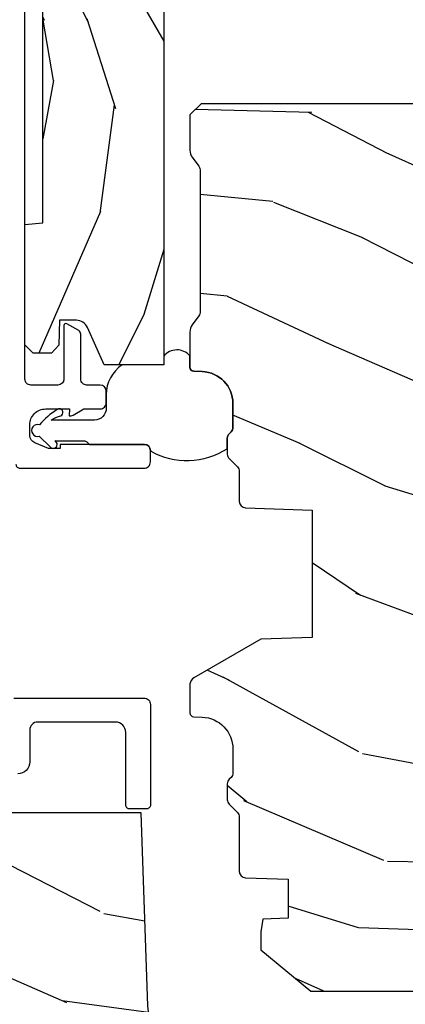
# Model space of a CAD drawing. Units: inches. Extents: x 1 to 231, y 1 to 103.
# Drawn here: x 166 to 166, y 37 to 40 of the extents above; entities that cross this region are included whole.
import ezdxf

# ---------------------------------------------------------------- set-up
doc = ezdxf.new("R2010")
doc.units = ezdxf.units.IN
doc.header["$MEASUREMENT"] = 0
for name, color, linetype in [('ZP-SECT-VINL', 130, 'Continuous'), ('ZP-SECT-WDHA', 11, 'Continuous'), ('ZP-SECT-WOOD', 104, 'Continuous'), ('ZP-SECT-WSTP', 40, 'Continuous')]:
    doc.layers.add(name, color=color, linetype=linetype)

# ---------------------------------------------------------------- blocks, each defined once
blk = doc.blocks.new('CS AS RES W M6 MH PT (13-16 IG) V UJ SC')
at = {"layer": 'ZP-SECT-WDHA'}
h = blk.add_hatch(dxfattribs=at)
h.set_pattern_fill('WOOD3', color=256, scale=2, angle=72.99999999999997, pattern_type=2)
h.set_pattern_definition([(68.23640000000003, (0.2078165335567803, -1.031101197142248), (-8.344771374467818, -20.45396798290167), [0.240832, -23.842358]), (84.30989999999997, (0.2971118378094957, -0.8074354898055844), (0.4263690944681534, 8.235181511295936), [0.305942, -9.892097999999997]), (117.9999999999999, (0.327445063868538, -0.503001760733298), (-1.912610103781079, 0.5847435903937096), [0.2262739999999999, -2.602151999999999]), (119.8475999999999, (0.221215775670089, -0.3032135270235869), (-20.50272857977591, 35.5476882888315), [0.4386339999999999, -43.42478999999999]), (85.99459999999998, (0.0029097651787424, 0.0772368452766159), (-1.437476743240222, -18.38297247813528), [0.266834, -26.416494]), (72.99999999999997, (0.0215481230488877, 0.3434183841103504), (-1.327866102480596, 2.497352921371545), [0.4999999999999996, -1.499999999999998]), (63.53769999999997, (0.1677339754102434, 0.8215707620918806), (-4.836323452587555, -8.978306718050991), [0.24331, -11.922214]), (67.28939999999997, (-0.308588034663245, -0.8732204765919676), (-7.175302374271593, -16.6287403265194), [0.200998, -19.898754]), (72.99999999999997, (-0.2309875985994552, -0.6878069594938268), (-1.327866102480596, 2.497352921371545), [0.2999999999999996, -1.699999999999998]), (101.3007999999997, (-0.1432760871826133, -0.4009155327049144), (-5.043499394239705, 24.54716094300748), [0.2952959999999995, -29.23434999999997]), (125.1249999999998, (-0.2011421097895436, -0.1113442574933288), (7.224071108844605, -10.57415813511433), [0.4560699999999999, -22.34743799999999]), (112.2893999999998, (-0.4635477446138623, 0.2616748878764952), (-6.054586024953069, 14.3993751268171), [0.2842539999999998, -28.14108799999999]), (79.34019999999995, (-0.5713608256482133, 0.5246888410384543), (2.765334394382437, 15.88561928555967), [0.3622159999999996, -17.74855399999997]), (61.11129999999998, (-0.5043592021865493, 0.8806534213740633), (-13.9242548396384, -25.02229161617254), [0.38833, -38.444646]), (66.29019999999998, (-0.9014969833603458, -0.6919500196638638), (7.175289077572966, 16.62874768410002), [0.342344, -33.89214000000001]), (76.36649999999997, (-0.7638384135160834, -0.3785012708253532), (7.443263674111093, 31.18650071420277), [0.3405879999999999, -33.71818599999999]), (106.6900999999998, (-0.6835581290296205, -0.0475102197034687), (0.7431255040166707, -4.409962367830814), [0.3605559999999996, -6.850547999999994]), (120.4895999999997, (-0.7871075688053965, 0.297855548029986), (-15.19129255384612, 25.55825994297177), [0.325576, -32.232064]), (87.9314, (-0.9522989351975184, 0.5784118034753192), (0.6943551067665608, 22.79293410148564), [0.310484, -30.737866]), (72.99999999999997, (-0.941091804257752, 0.8886929666420542), (-1.327866102480596, 2.497352921371545), [0.2399999999999998, -1.759999999999998]), (60.00539999999997, (-0.8709225951242842, 1.118206108073167), (9.087905524651111, 16.04400167334358), [0.266834, -26.416494]), (72.99999999999997, (0.7142306075123201, -0.5375986280509153), (-1.327866102480596, 2.497352921371545), [0, -1.999999999999998]), (296.1524, (0.5092032580457726, -0.182121784964437), (-18.00538888531857, 36.87554735843706), [0.4386340000000001, -43.42478999999999]), (279.5651, (-1.210073772602669, 0.0088925911560693), (1.327869099233073, -2.497352076502219), [0.178886, -4.293249999999999]), (261.1301, (-1.180348864881267, -0.1675059061758475), (-1.595852046107211, -12.0603996767767), [0.282842, -13.859292]), (229.8014, (-1.223960751965108, -0.4469661060344095), (-6.748938448303027, -8.3935594506708), [0.1523159999999998, -15.07922999999998]), (99.56509999999977, (0.5092032580457726, -0.182121784964437), (-1.327869099233073, 2.497352076502219), [0.2236059999999998, -4.248529999999995]), (79.70979999999996, (0.4720471233940203, 0.0383763367004519), (-3.350093459302563, -17.79822734718652), [0.3423439999999995, -33.89213999999995]), (62.87529999999996, (0.5332013127612357, 0.375214821916785), (15.67848221527705, 30.76012413734089), [0.568858, -56.316992]), (62.6952, (0.4182035798686457, -1.095422972181268), (5.421060729349787, 10.89091849633434), [0.223606, -22.137072]), (88.52409999999998, (0.5207775451461885, -0.8967307940582998), (-0.6943538178398319, -22.79293551970827), [0.37363, -36.989452]), (115.8788999999997, (0.5304008832500529, -0.5232239114393451), (15.34964888471385, -31.88084594068393), [0.3820999999999999, -37.82784599999999]), (107.6951999999997, (0.3636257240220289, -0.1794419365417639), (-7.540852312839215, 23.21929303946757), [0.3162279999999998, -31.30654799999998]), (82.46229999999996, (0.2675075111766034, 0.1218242068587187), (1.011111546693654, 10.14779136076372), [0.364966, -11.80056]), (66.41809999999997, (0.3153830395190198, 0.483636221288748), (-13.76583238823938, -31.34488541092399), [0.5234499999999992, -51.82155999999995]), (64.8698999999999, (-0.0599487981128562, -0.9492371198198839), (-5.421068605812721, -10.89091361125097), [0.282842, -13.859292]), (84.30989999999997, (0.0601674694480323, -0.6931666563391446), (0.4263690944681534, 8.235181511295936), [0.305942, -9.892097999999997]), (115.5103999999998, (0.0905006955070746, -0.388732927266858), (12.6938947911933, -26.88614988798455), [0.3255759999999998, -32.23206399999997]), (117.9999999999999, (-0.0497171416713513, -0.0948980107967259), (-1.912610103781079, 0.5847435903937096), [0.367696, -2.460731999999999]), (90.35399999999974, (-0.2223397349938239, 0.2297578689815793), (0.0487620292280466, -27.20289793979688), [0.335262, -33.190848]), (69.63350000000003, (-0.2244112650788566, 0.5650125613620105), (-11.26852463519539, -30.01700107381326), [0.340588, -33.718186]), (55.89729999999995, (-0.1058787903538416, 0.8843087442949695), (11.58525502309057, 17.37187083675603), [0.27203, -26.930912]), (64.2538, (-0.5381011760943863, -0.8030512674584998), (6.005821017315294, 12.80351945054413), [0.263058, -26.042834]), (87.9314, (-0.4238323426279465, -0.5661068990970364), (0.6943551067665608, 22.79293410148564), [0.310484, -30.737866]), (105.0053999999998, (-0.4126252116881802, -0.2558257359303013), (2.814114219735257, -11.31727641611973), [0.3773599999999995, -18.49060399999997]), (122.8990999999998, (-0.5103272173695075, 0.1086661269224294), (18.43175097613514, -28.64036637139408), [0.4967899999999999, -49.18217999999998]), (88.94539999999995, (-0.7801640791241767, 0.5257848966252255), (-0.4263644116476347, -8.235181634652655), [0.291204, -14.269016]), (66.991, (-0.774804382278859, 0.8169399646726844), (7.760042155334047, 18.54135163249375), [0.3820999999999996, -37.82784599999995]), (49.80139999999996, (-0.6254509442456992, 1.168640903749746), (6.748938448303029, 8.393559450670798), [0.152316, -15.07923]), (63.53769999999997, (-1.111884029672211, -0.6276282446248729), (-4.836323452587555, -8.978306718050991), [0.24331, -11.922214]), (83.00799999999997, (-1.003462630300219, -0.4098099713826571), (2.60695157870878, 22.20819262847393), [0.345254, -34.18010000000001]), (110.4053999999997, (-0.9614345360522804, -0.067124052071847), (-11.52445423798901, 30.71134915766888), [0.4280179999999996, -42.37384999999995]), (102.0545999999997, (0.8019421189291335, -0.2507072012620028), (-3.557234008732975, 15.72724097270063), [0.2059119999999998, -20.38534799999998]), (83.78429999999997, (0.7589385501829327, -0.0493351747163899), (-3.618064673815984, -32.35598179133584), [0.4275519999999996, -42.32756599999993]), (65.87499999999999, (0.8052302856894471, 0.3757025591659158), (-6.005810314090475, -12.8035249051839), [0.483736, -15.64078])])
edge = h.paths.add_edge_path()
edge.add_line((0.858213300018491, -1.817304591608291), (0.8582131776044796, -0.699794161479872))
edge.add_line((0.8582131776044832, -0.699794161479872), (0.9955000000220088, -0.6950000000000074))
edge.add_line((0.9955000000220195, -0.6949999999999932), (0.9955001221554873, 0))
edge.add_line((0.9955001221554766, 0), (0, 0))
edge.add_line((0, 0), (3.6e-15, -0.6659999999999542))
edge.add_arc((0, -0.6879999999999314), 0.0219999999999914, -90, 90, ccw=False)
edge.add_line((0, -0.7099999999999227), (3.6e-15, -2.218823443062433))
edge.add_line((0, -2.218823443062433), (0.2554785948731428, -2.218823443062433))
edge.add_line((0.2554785948731535, -2.218823443062433), (0.287572441029635, -2.158859993441254))
edge.add_line((0.2875724410296243, -2.158859993441268), (0.2962141132225469, -1.911394879736434))
edge.add_arc((0.3761653793840765, -1.91418683947262), 0.0799999999999979, 91.99999999999977, 178.0000000000028, ccw=False)
edge.add_line((0.3733734196478906, -1.834235573311104), (0.8582133000185052, -1.817304591608277))
h = blk.add_hatch(dxfattribs=at)
h.set_pattern_fill('WOOD3', color=256, scale=1.5, angle=163, pattern_type=2)
h.set_pattern_definition([(158.2363999999999, (11.39957249193173, 9.482407292829299), (15.34047598717625, -6.258578530850846), [0.1806239999999998, -17.88176849999997]), (174.3099, (11.23182321142923, 9.549378771018809), (-6.176386133471951, 0.3197768208511085), [0.2294564999999998, -7.419073499999992]), (208, (11.00349791462503, 9.57212869056309), (-0.4385576927952808, -1.43445757783581), [0.1697055, -1.951614]), (209.8476, (10.85365673934274, 9.492456724414273), (-26.66076621662361, -15.37704643483196), [0.3289755, -32.5685925]), (175.9946, (10.56831896011761, 9.328727216545763), (13.78722935860146, -1.078107557430151), [0.2001255, -19.8123705]), (163, (10.36868280599228, 9.342705984948344), (-1.873014691028657, -0.995899576860449), [0.3749999999999996, -1.124999999999998]), (153.5377, (10.01006852250614, 9.452345374219368), (6.733730038538248, -3.627242589440659), [0.1824825, -8.941660500000001]), (157.2894000000001, (11.28116195151904, 9.095103866664266), (12.47155524488955, -5.381476780703682), [0.1507484999999998, -14.92406549999999]), (163, (11.14210181369543, 9.153304193712108), (-1.873014691028657, -0.995899576860449), [0.2249999999999997, -1.274999999999998]), (191.3008, (10.92693324360374, 9.21908782727474), (-18.4103707072556, -3.782624545679799), [0.2214719999999998, -21.92576249999997]), (215.125, (10.70975478719506, 9.175688310319549), (7.930618601335744, 5.418053331633461), [0.3420524999999996, -16.76057849999997]), (202.2893999999999, (10.42999042816768, 8.978884084201303), (-10.79953134511282, -4.540939518714813), [0.2131904999999998, -21.10581599999997]), (169.3402, (10.2327299632962, 8.89802427342554), (-11.91421446416976, 2.074000795786815), [0.2716619999999994, -13.31141549999999]), (151.1113, (9.965756528044523, 8.94827549102178), (18.76671871212941, -10.44319112972878), [0.2912475, -28.8334845]), (156.2902000000001, (11.14520910882297, 8.650422155141433), (-12.47156076307502, 5.381466808179711), [0.2567579999999995, -25.41910499999997]), (166.3665, (10.91012254719408, 8.753666082524637), (-23.38987553565209, 5.582447755583295), [0.2554409999999995, -25.28863949999996]), (196.6901, (10.66187925885265, 8.813876295889491), (3.307471775873111, 0.5573441280125064), [0.2704169999999996, -5.137910999999992]), (210.4896, (10.40285493305256, 8.736214216057652), (-19.16869495722881, -11.39346941538461), [0.244182, -24.174048]), (177.9314, (10.19243774146858, 8.61232069126354), (-17.09470057611423, 0.5207663300749035), [0.232863, -23.0533995]), (163, (9.959726869093515, 8.620726039468371), (-1.873014691028657, -0.995899576860449), [0.1799999999999998, -1.319999999999998]), (150.0053999999999, (9.787592013020173, 8.673352946318465), (-12.03300125500769, 6.81592914348832), [0.2001255, -19.8123705]), (163, (11.02944556511323, 9.862217848295927), (-1.873014691028657, -0.995899576860449), [0, -1.499999999999998]), (26.15240000000009, (10.76283793279836, 9.70844733619603), (-27.65666051882778, -13.50404166398895), [0.3289755, -32.5685925]), (9.565100000000013, (10.61957715070801, 8.418989563209697), (1.873014057376663, 0.9959018244248071), [0.1341644999999998, -3.219937499999995]), (351.1301, (10.75187602370695, 8.441283244000749), (9.045299757582525, -1.196889034580398), [0.2121315, -10.394469]), (319.8014000000001, (10.96147117360087, 8.408574328687854), (6.295169588003106, -5.061703836227264), [0.114237, -11.3094225]), (189.5651, (10.76283793279836, 9.70844733619603), (-1.873014057376663, -0.9959018244248071), [0.1677044999999997, -3.186397499999996]), (169.7098, (10.59746434154971, 9.680580235207202), (13.34867051038989, -2.512570094476908), [0.2567579999999995, -25.41910499999997]), (152.8753000000001, (10.34483547763744, 9.726445877232607), (-23.07009310300568, 11.75886166145777), [0.4266434999999996, -42.23774399999995]), (152.6952000000001, (11.44781382321099, 9.64019757756319), (-8.168188872250761, 4.065795547012331), [0.1677045, -16.602804]), (178.5241, (11.29879468961877, 9.71712805152132), (17.0947016397812, -0.5207653633798559), [0.2802225, -27.742089]), (205.8789, (11.01866452765455, 9.724345555099234), (23.91063445551294, 11.51223666353542), [0.286575, -28.3708845]), (197.6951999999999, (10.76082804648138, 9.599264185678209), (-17.41446977960067, -5.655639234629429), [0.237171, -23.479911]), (172.4623, (10.534878438931, 9.527175526044147), (-7.61084352057279, 0.7583336600202328), [0.2737245000000001, -8.85042]), (156.4181, (10.26351942810848, 9.563082172300938), (23.50866405819301, -10.32437429117951), [0.3925874999999999, -38.86617]), (154.8699, (11.33817443393997, 9.281583294077057), (8.168185208438233, -4.065801454359532), [0.2121314999999997, -10.39446899999998]), (174.3099, (11.14612158632943, 9.371670494747724), (-6.176386133471951, 0.3197768208511085), [0.2294564999999998, -7.419073499999992]), (205.5104, (10.9177962895252, 9.394420414292005), (20.1646124159884, 9.520421093394994), [0.244182, -24.174048]), (208, (10.6974201021726, 9.289257036408179), (-0.4385576927952808, -1.43445757783581), [0.275772, -1.845549]), (180.3539999999999, (10.45392819233888, 9.159790091416317), (20.40217345484766, 0.0365715219210561), [0.2514465, -24.893136]), (159.6335000000001, (10.20248717305355, 9.158236443852564), (22.51275080535995, -8.451393476396518), [0.2554409999999999, -25.28863949999999]), (145.8972999999999, (9.963015035853829, 9.24713579989629), (-13.02890312756703, 8.688941267317915), [0.2040224999999998, -20.19818399999997]), (154.2538, (11.22853504466894, 8.922969010590924), (-9.602639587908103, 4.50436576298646), [0.1972934999999998, -19.53212549999997]), (177.9314, (11.05082676839782, 9.008670635690725), (-17.09470057611423, 0.5207663300749035), [0.232863, -23.0533995]), (195.0053999999999, (10.81811589602279, 9.017075983895557), (8.487957312089796, 2.110585664801452), [0.2830199999999996, -13.86795299999998]), (212.8991, (10.54474699888325, 8.943799479634581), (21.48027477854554, 13.82381323210138), [0.3725924999999995, -36.88663499999993]), (178.9454, (10.23190792160614, 8.74142183331856), (6.176386225989491, -0.3197733087357195), [0.218403, -10.701762]), (156.991, (10.01354162057055, 8.745441605952555), (-13.90601372437032, 5.820031616500521), [0.286575, -28.3708845]), (139.8014000000001, (9.749765916262758, 8.857456684477432), (-6.295169588003104, 5.061703836227264), [0.114237, -11.3094225]), (153.5377, (11.09696777754371, 8.49263187040754), (6.733730038538248, -3.627242589440659), [0.1824825, -8.941660500000001]), (173.008, (10.93360407261204, 8.573947919936534), (-16.65614447135545, 1.955213684031567), [0.2589405, -25.635075]), (200.4054, (10.67658963312894, 8.605468990622489), (-23.03351186825165, -8.643340678491786), [0.3210134999999999, -31.78038749999999]), (192.0546, (10.81427699502154, 9.92800148185853), (-11.79543072952547, -2.667925506549743), [0.154434, -15.289011]), (173.7843, (10.66324797511234, 9.895748805298894), (24.26698634350188, -2.713548505361961), [0.3206640000000001, -31.7456745]), (155.875, (10.3444696747006, 9.930467606928772), (9.602643678887933, -4.504357735567846), [0.3628019999999998, -11.73058499999999])])
edge = h.paths.add_edge_path()
edge.add_line((5.009104184870409, -1.850000000000022), (5.575500122155453, -1.850000000000022))
edge.add_line((5.57550012215546, -1.850000000000012), (5.625500122155457, -1.800000000000014))
edge.add_line((5.625500122155472, -1.8), (5.625500122155472, 1.07e-14))
edge.add_line((5.625500122155472, 1.07e-14), (4.791600122155468, 1.07e-14))
edge.add_line((4.791600122155472, 0), (4.746600122155474, -0.0450000000000017))
edge.add_line((4.746600122155456, -0.0450000000000159), (4.146600122155454, -0.0450000000000159))
edge.add_line((4.146600122155462, -0.0450000000000159), (4.101600122155463, -1.42e-14))
edge.add_line((4.101600122155474, 0), (1.772100122155475, 0))
edge.add_line((1.77210012215545, 0), (1.727100122155452, -0.0450000000000017))
edge.add_line((1.727100122155462, -0.0450000000000159), (1.127143550516766, -0.0450000000000159))
edge.add_line((1.127143550516763, -0.0450000000000159), (1.082143550516761, -1.42e-14))
edge.add_line((1.082143550516775, 0), (0.9955001221554695, 0))
edge.add_line((0.9955001221554766, 0), (0.9955001221554766, -0.6967380630707254))
edge.add_line((0.9955001221554483, -0.6967380630707396), (1.015500122155454, -0.6967380630707396))
edge.add_arc((1.237893717063172, -0.9669992125984094), 0.3499999999999974, 89.99999999999977, 129.4504201578516, ccw=False)
edge.add_line((1.237893717063172, -0.6169992125984152), (1.303492758211689, -0.616999212598401))
edge.add_line((1.303492758211689, -0.6169992125984152), (1.305256028018771, -0.60699921259841))
edge.add_line((1.30525602801876, -0.606999212598396), (1.551729488404593, -0.606999212598396))
edge.add_line((1.551729488404589, -0.606999212598396), (1.553492758211671, -0.616999212598401))
edge.add_line((1.553492758211689, -0.6169992125984152), (1.684652288945798, -0.6169992125984152))
edge.add_line((1.684652288945784, -0.6169992125984152), (1.699813571150407, -0.6023581325617329))
edge.add_line((1.699813571150428, -0.6023581325617329), (1.703492758211698, -0.4969999999999999))
edge.add_line((1.703492758211694, -0.4969999999999857), (1.774794342821863, -0.4969999999999857))
edge.add_line((1.774794342821849, -0.4969999999999857), (1.78149913056426, -0.6890000000000072))
edge.add_line((1.78149913056427, -0.6890000000000214), (2.064290194244197, -0.6890000000000214))
edge.add_line((2.064290194244193, -0.6890000000000214), (2.069772755054394, -0.5320000000000249))
edge.add_line((2.069772755054401, -0.5320000000000107), (2.166263746247707, -0.5320000000000107))
edge.add_line((2.166263746247693, -0.5320000000000107), (2.189638593333235, -0.7700623348411569))
edge.add_line((2.189638593333256, -0.7700623348411569), (2.221571519829964, -0.8000000000000397))
edge.add_line((2.22157151982995, -0.8000000000000397), (2.55850831485079, -0.8000000000000397))
edge.add_line((2.558508314850797, -0.8000000000000397), (2.579206304784847, -0.780012183459661))
edge.add_line((2.579206304784833, -0.780012183459661), (2.583397212592476, -0.6600002859946983))
edge.add_line((2.583397212592473, -0.6600002859946983), (2.669601134031527, -0.6600002859946983))
edge.add_line((2.669601134031552, -0.6600002859946983), (2.673792041839192, -0.780012183459661))
edge.add_line((2.673792041839192, -0.780012183459661), (2.694490031773241, -0.8000000000000397))
edge.add_line((2.694490031773227, -0.8000000000000397), (3.179265703424043, -0.8000000000000397))
edge.add_line((3.17926570342405, -0.8000000000000397), (3.199963693358213, -0.7800121834595473))
edge.add_line((3.199963693358199, -0.7800121834595473), (3.204154601165836, -0.6600002859946983))
edge.add_line((3.204154601165839, -0.6600002859946983), (3.290358522604893, -0.6600002859946983))
edge.add_line((3.29035852260489, -0.6600002859946983), (3.29454943041253, -0.7800121834595473))
edge.add_line((3.29454943041253, -0.7800121834595473), (3.31524742034658, -0.7999999999999261))
edge.add_line((3.315247420346594, -0.7999999999999261), (3.652184215367554, -0.7999999999999261))
edge.add_line((3.652184215367554, -0.7999999999999261), (3.684117141864142, -0.7700623348411569))
edge.add_line((3.684117141864135, -0.7700623348411569), (3.707491988949541, -0.5320000000014318))
edge.add_line((3.707491988949527, -0.5320000000014318), (3.803982980142968, -0.5320000000014318))
edge.add_line((3.80398298014299, -0.5320000000014318), (3.809465540953194, -0.6889999999998935))
edge.add_line((3.809465540953198, -0.6889999999999077), (4.092256604633124, -0.6889999999999077))
edge.add_line((4.092256604633121, -0.6889999999999077), (4.098961392375535, -0.4969999999999999))
edge.add_line((4.098961392375542, -0.4969999999999857), (4.170262976985707, -0.4969999999999857))
edge.add_line((4.170262976985696, -0.4969999999999857), (4.173942164046966, -0.6023581325617187))
edge.add_line((4.173942164046962, -0.6023581325617329), (4.189103446251586, -0.6169992125984152))
edge.add_line((4.189103446251579, -0.6169992125984152), (4.320262976985684, -0.6169992125984152))
edge.add_line((4.320262976985702, -0.6169992125984152), (4.322026246792784, -0.60699921259841))
edge.add_line((4.322026246792773, -0.606999212598396), (4.568499707178609, -0.606999212598396))
edge.add_line((4.568499707178602, -0.606999212598396), (4.570262976985684, -0.616999212598401))
edge.add_line((4.570262976985702, -0.6169992125984152), (4.635862018134208, -0.6169992125984294))
edge.add_arc((4.63586201813419, -0.9669992125984094), 0.3499999999999938, 1.4999999999997726, 89.99999999999977, ccw=False)
edge.add_line((4.985742081875628, -0.9578372806906543), (5.009104184870416, -1.850000000000008))
h = blk.add_hatch(dxfattribs=at)
h.set_pattern_fill('WOOD3', color=256, scale=1.5, angle=163, pattern_type=2)
h.set_pattern_definition([(158.2363999999999, (4.13441640304876, -2.522564431423859), (15.34047598717625, -6.258578530850853), [0.1806239999999998, -17.88176849999997]), (174.3099, (3.966667122546255, -2.455592953234315), (-6.176386133471951, 0.3197768208511114), [0.2294564999999998, -7.419073499999993]), (208, (3.738341825742054, -2.432843033690033), (-0.4385576927952814, -1.43445757783581), [0.1697055, -1.951614]), (209.8476, (3.588500650459764, -2.512514999838884), (-26.66076621662362, -15.37704643483194), [0.3289755, -32.5685925]), (175.9946, (3.303162871234633, -2.676244507707394), (13.78722935860146, -1.078107557430158), [0.2001255, -19.8123705]), (162.9999999999999, (3.103526717109303, -2.662265739304785), (-1.873014691028658, -0.9958995768604484), [0.3749999999999997, -1.124999999999998]), (153.5376999999999, (2.74491243362317, -2.552626350033762), (6.733730038538246, -3.627242589440662), [0.1824825, -8.941660500000001]), (157.2893999999999, (4.016005862636063, -2.909867857588892), (12.47155524488955, -5.381476780703687), [0.1507484999999998, -14.92406549999999]), (162.9999999999999, (3.876945724812458, -2.851667530541021), (-1.873014691028658, -0.9958995768604484), [0.2249999999999998, -1.274999999999998]), (191.3008, (3.661777154720766, -2.785883896978418), (-18.4103707072556, -3.78262454567979), [0.2214719999999998, -21.92576249999997]), (215.125, (3.444598698312091, -2.829283413933609), (7.930618601335747, 5.418053331633458), [0.3420524999999996, -16.76057849999998]), (202.2893999999999, (3.164834339284709, -3.026087640051855), (-10.79953134511282, -4.540939518714807), [0.2131904999999998, -21.10581599999997]), (169.3402, (2.967573874413233, -3.10694745082759), (-11.91421446416976, 2.074000795786821), [0.271662, -13.3114155]), (151.1113, (2.700600439161519, -3.056696233231349), (18.76671871212941, -10.44319112972879), [0.2912475, -28.8334845]), (156.2902000000001, (3.880053019939992, -3.354549569111696), (-12.47156076307502, 5.381466808179717), [0.2567579999999991, -25.41910499999995]), (166.3664999999999, (3.644966458311102, -3.251305641728521), (-23.38987553565208, 5.582447755583306), [0.2554409999999995, -25.28863949999996]), (196.6901, (3.396723169969675, -3.191095428363666), (3.307471775873111, 0.5573441280125048), [0.2704169999999996, -5.137910999999993]), (210.4896, (3.137698844169591, -3.268757508195506), (-19.16869495722882, -11.39346941538461), [0.244182, -24.174048]), (177.9314, (2.927281652585577, -3.39265103298959), (-17.09470057611423, 0.5207663300749106), [0.232863, -23.0533995]), (162.9999999999999, (2.69457078021054, -3.384245684784758), (-1.873014691028658, -0.9958995768604484), [0.1799999999999998, -1.319999999999998]), (150.0053999999999, (2.522435924137198, -3.331618777934664), (-12.03300125500769, 6.815929143488325), [0.2001255, -19.8123705]), (162.9999999999999, (3.76428947623026, -2.142753875957197), (-1.873014691028658, -0.9958995768604484), [0, -1.499999999999998]), (26.15239999999999, (3.497681843915387, -2.296524388057122), (-27.65666051882779, -13.50404166398894), [0.3289754999999991, -32.56859249999988]), (9.565099999999976, (3.354421061825036, -3.585982161043432), (1.873014057376663, 0.9959018244248062), [0.1341644999999998, -3.219937499999996]), (351.1301, (3.48671993482398, -3.56368848025238), (9.045299757582521, -1.196889034580403), [0.2121314999999998, -10.39446899999999]), (319.8014, (3.696315084717895, -3.596397395565276), (6.295169588003104, -5.061703836227267), [0.1142369999999999, -11.30942249999998]), (189.5651, (3.497681843915387, -2.296524388057122), (-1.873014057376663, -0.995901824424806), [0.1677044999999995, -3.186397499999992]), (169.7098, (3.332308252666734, -2.324391489045922), (13.34867051038989, -2.512570094476914), [0.2567579999999995, -25.41910499999997]), (152.8752999999999, (3.07967938875447, -2.278525847020517), (-23.07009310300568, 11.75886166145778), [0.4266434999999996, -42.23774399999995]), (152.6952, (4.182657734328017, -2.364774146689967), (-8.16818887225076, 4.065795547012335), [0.1677044999999995, -16.60280399999993]), (178.5241, (4.033638600735798, -2.28784367273181), (17.0947016397812, -0.520765363379863), [0.2802225, -27.742089]), (205.8789, (3.753508438771575, -2.28062616915389), (23.91063445551294, 11.51223666353541), [0.286575, -28.3708845]), (197.6951999999999, (3.495671957598403, -2.405707538574915), (-17.41446977960068, -5.655639234629422), [0.237171, -23.479911]), (172.4623, (3.269722350048027, -2.477796198209006), (-7.61084352057279, 0.7583336600202364), [0.2737245000000001, -8.85042]), (156.4180999999999, (2.998363339225505, -2.441889551952186), (23.508664058193, -10.32437429117952), [0.3925874999999999, -38.86617]), (154.8699, (4.073018345056993, -2.7233884301761), (8.168185208438233, -4.065801454359537), [0.2121314999999998, -10.39446899999999]), (174.3099, (3.880965497446425, -2.633301229505434), (-6.176386133471951, 0.3197768208511114), [0.2294564999999998, -7.419073499999993]), (205.5104, (3.652640200642224, -2.610551309961152), (20.16461241598841, 9.520421093394985), [0.2441819999999995, -24.17404799999995]), (208, (3.432264013289625, -2.71571468784495), (-0.4385576927952814, -1.43445757783581), [0.275772, -1.845549]), (180.3539999999999, (3.188772103455903, -2.845181632836812), (20.40217345484766, 0.0365715219210463), [0.2514465, -24.893136]), (159.6335000000001, (2.93733108417058, -2.846735280400594), (22.51275080535995, -8.45139347639653), [0.2554409999999994, -25.28863949999996]), (145.8972999999999, (2.697858946970825, -2.757835924356839), (-13.02890312756703, 8.68894126731792), [0.2040224999999997, -20.19818399999997]), (154.2538, (3.963378955785969, -3.082002713662234), (-9.6026395879081, 4.504365762986465), [0.1972934999999996, -19.53212549999994]), (177.9314, (3.785670679514851, -2.996301088562404), (-17.09470057611423, 0.5207663300749106), [0.232863, -23.0533995]), (195.0053999999999, (3.552959807139814, -2.987895740357572), (8.487957312089796, 2.110585664801448), [0.2830199999999996, -13.86795299999999]), (212.8991, (3.27959091000028, -3.061172244618575), (21.48027477854555, 13.82381323210137), [0.3725924999999996, -36.88663499999995]), (178.9454, (2.966751832723161, -3.263549890934569), (6.176386225989491, -0.3197733087357224), [0.218403, -10.701762]), (156.991, (2.748385531687574, -3.259530118300602), (-13.90601372437031, 5.820031616500527), [0.2865749999999999, -28.37088449999999]), (139.8013999999999, (2.484609827379784, -3.147515039775726), (-6.295169588003101, 5.061703836227268), [0.1142369999999999, -11.30942249999998]), (153.5376999999999, (3.831811688660735, -3.512339853845588), (6.733730038538246, -3.627242589440662), [0.1824825, -8.941660500000001]), (173.008, (3.668447983729066, -3.431023804316623), (-16.65614447135545, 1.955213684031575), [0.2589405, -25.635075]), (200.4054, (3.411433544245966, -3.39950273363064), (-23.03351186825166, -8.643340678491777), [0.3210134999999995, -31.78038749999997]), (192.0546, (3.549120906138568, -2.076970242394594), (-11.79543072952547, -2.667925506549738), [0.154434, -15.289011]), (173.7842999999999, (3.398091886229366, -2.109222918954259), (24.26698634350188, -2.713548505361973), [0.3206639999999996, -31.74567449999997]), (155.875, (3.079313585817629, -2.07450411732438), (9.602643678887931, -4.50435773556785), [0.3628019999999994, -11.73058499999998])])
edge = h.paths.add_edge_path()
edge.add_line((3.4663029656692, -1.570806508428887), (3.469909215810758, -1.529587069310949))
edge.add_line((3.469909215810758, -1.529587069310935), (3.473689776692822, -1.525806508428871))
edge.add_line((3.473689776692822, -1.525806508428871), (3.772893952469587, -1.525806508428871))
edge.add_arc((3.772788183149344, -1.555806321975808), 0.0299999999999987, 29.908930054146992, 89.7979950597549, ccw=False)
edge.add_line((3.798792754489795, -1.540847636559021), (3.828502768818822, -1.59230650842889))
edge.add_line((3.828502768818822, -1.59230650842889), (3.828502768818822, -1.609993516302893))
edge.add_line((3.828502768818822, -1.609993516302893), (3.782262611338495, -1.611608181657231))
edge.add_line((3.782262611338495, -1.611608181657231), (3.782262611338495, -1.630855975439985))
edge.add_arc((3.839921261278988, -1.631078619725485), 0.0576590798004815, 179.7787580093528, 245.855499769248)
edge.add_line((3.816336430881449, -1.683693496505327), (3.982738497165257, -1.757893614728075))
edge.add_line((3.982738497165257, -1.757893614728089), (4.069183871181024, -1.760912315515497))
edge.add_line((4.069183871181024, -1.760912315515497), (4.0892749144881, -1.781694303704469))
edge.add_line((4.0892749144881, -1.781694303704455), (4.0892749144881, -1.854306508428862))
edge.add_line((4.0892749144881, -1.854306508428862), (4.069274914488119, -1.874306508428873))
edge.add_line((4.069274914488119, -1.874306508428873), (1.982504737322756, -1.874306508428873))
edge.add_line((1.982504737322756, -1.874306508428873), (1.982504737322756, -1.724613102917061))
edge.add_line((1.982504737322756, -1.724613102917061), (2.076704659738936, -1.682608240739924))
edge.add_arc((2.064487086063422, -1.655208771885895), 0.0300000000000056, 294.0323548346949, 360.0000000000012)
edge.add_line((2.094487086063423, -1.655208771885895), (2.094487512913303, -1.655209067483994))
edge.add_line((2.094487512913303, -1.65520906748398), (2.094487512913303, -1.612830622602089))
edge.add_line((2.094487512913303, -1.612830622602103), (2.031970780629819, -1.610647059609988))
edge.add_line((2.031970780629819, -1.610647059609988), (2.011941745196764, -1.592306508428876))
edge.add_line((2.011941745196764, -1.592306508428862), (2.011941745196764, -1.54630650842887))
edge.add_line((2.011941745196764, -1.54630650842887), (2.032441745196763, -1.525806508428871))
edge.add_line((2.032441745196763, -1.525806508428871), (2.334990465669193, -1.525806508428871))
edge.add_line((2.334990465669193, -1.525806508428871), (2.338927473543208, -1.570806508428873))
edge.add_line((2.338927473543208, -1.570806508428887), (3.4663029656692, -1.570806508428887))
h = blk.add_hatch(dxfattribs=at)
h.set_pattern_fill('WOOD3', color=256, scale=2, angle=73, pattern_type=2)
h.set_pattern_definition([(68.2364, (-7.598312111116456, -11.90059411252039), (-8.34477137446781, -20.45396798290167), [0.2408319999999999, -23.84235799999998]), (84.30989999999998, (-7.509016806863741, -11.6769284051837), (0.42636909446815, 8.235181511295936), [0.305942, -9.892097999999997]), (117.9999999999999, (-7.478683580804698, -11.37249467611144), (-1.912610103781079, 0.5847435903937088), [0.2262739999999999, -2.602151999999999]), (119.8476, (-7.584912869003147, -11.1727064424017), (-20.50272857977592, 35.5476882888315), [0.4386339999999996, -43.42478999999993]), (85.9946, (-7.803218879494494, -10.79225607010153), (-1.437476743240215, -18.38297247813528), [0.2668339999999989, -26.41649399999993]), (73, (-7.784580521624377, -10.52607453126777), (-1.327866102480597, 2.497352921371544), [0.4999999999999997, -1.499999999999998]), (63.53769999999997, (-7.638394669262993, -10.04792215328623), (-4.836323452587551, -8.978306718050995), [0.24331, -11.922214]), (67.28939999999997, (-8.114716679336482, -11.74271339197011), (-7.175302374271586, -16.6287403265194), [0.200998, -19.898754]), (73, (-8.03711624327269, -11.55729987487194), (-1.327866102480597, 2.497352921371544), [0.2999999999999996, -1.699999999999998]), (101.3007999999998, (-7.94940473185585, -11.27040844808303), (-5.043499394239715, 24.54716094300748), [0.2952959999999995, -29.23434999999997]), (125.1249999999998, (-8.00727075446278, -10.98083717287147), (7.224071108844608, -10.57415813511433), [0.4560699999999999, -22.34743799999999]), (112.2893999999998, (-8.269676389287099, -10.60781802750162), (-6.054586024953073, 14.3993751268171), [0.2842539999999998, -28.14108799999999]), (79.3402, (-8.377489470321448, -10.34480407433966), (2.76533439438243, 15.88561928555967), [0.3622159999999996, -17.74855399999998]), (61.11129999999998, (-8.310487846859786, -9.988839494004083), (-13.92425483963839, -25.02229161617254), [0.38833, -38.444646]), (66.29019999999998, (-8.707625628033554, -11.56144293504201), (7.175289077572959, 16.62874768410002), [0.342344, -33.89214000000001]), (76.3665, (-8.56996705818932, -11.24799418620347), (7.44326367411108, 31.18650071420278), [0.340588, -33.718186]), (106.6900999999998, (-8.489686773702857, -10.91700313508158), (0.7431255040166725, -4.409962367830814), [0.3605559999999997, -6.850547999999995]), (120.4895999999997, (-8.593236213478633, -10.57163736734813), (-15.19129255384613, 25.55825994297176), [0.325576, -32.232064]), (87.9314, (-8.758427579870755, -10.29108111190282), (0.6943551067665528, 22.79293410148564), [0.310484, -30.737866]), (73, (-8.747220448930989, -9.980799948736092), (-1.327866102480597, 2.497352921371544), [0.2399999999999998, -1.759999999999998]), (60.00539999999992, (-8.677051239797521, -9.75128680730495), (9.087905524651106, 16.04400167334359), [0.266834, -26.416494]), (73, (-7.091898037160916, -11.40709154342903), (-1.327866102480597, 2.497352921371544), [0, -1.999999999999998]), (296.1524, (-7.296925386627464, -11.05161470034255), (-18.00538888531858, 36.87554735843706), [0.438634, -43.42478999999999]), (279.5651, (-9.016202417275906, -10.86060032422207), (1.327869099233074, -2.497352076502218), [0.1788859999999996, -4.293249999999986]), (261.1301, (-8.986477509554504, -11.03699882155399), (-1.595852046107206, -12.06039967677669), [0.282842, -13.859292]), (229.8014, (-9.030089396638346, -11.31645902141255), (-6.748938448303023, -8.393559450670804), [0.1523159999999998, -15.07922999999999]), (99.5650999999998, (-7.296925386627464, -11.05161470034255), (-1.327869099233074, 2.497352076502219), [0.2236059999999998, -4.248529999999995]), (79.70979999999999, (-7.334081521279216, -10.83111657867766), (-3.350093459302556, -17.79822734718652), [0.3423439999999993, -33.89213999999991]), (62.87529999999996, (-7.272927331912001, -10.49427809346133), (15.67848221527704, 30.76012413734089), [0.568858, -56.316992]), (62.6952, (-7.387925064804591, -11.96491588755938), (5.421060729349783, 10.89091849633434), [0.223606, -22.137072]), (88.5241, (-7.285351099527048, -11.76622370943642), (-0.6943538178398221, -22.79293551970828), [0.37363, -36.989452]), (115.8789, (-7.275727761423183, -11.39271682681746), (15.34964888471387, -31.88084594068392), [0.3820999999999997, -37.82784599999995]), (107.6951999999998, (-7.442502920651207, -11.04893485191991), (-7.540852312839224, 23.21929303946757), [0.3162279999999998, -31.30654799999999]), (82.46229999999998, (-7.538621133496633, -10.74766870851942), (1.01111154669365, 10.14779136076372), [0.3649659999999996, -11.80055999999999]), (66.41809999999997, (-7.490745605154245, -10.38585669408937), (-13.76583238823937, -31.34488541092399), [0.5234499999999987, -51.82155999999991]), (64.8698999999999, (-7.866077442786092, -11.818730035198), (-5.421068605812717, -10.89091361125097), [0.282842, -13.859292]), (84.30989999999998, (-7.745961175225204, -11.56265957171726), (0.42636909446815, 8.235181511295936), [0.305942, -9.892097999999997]), (115.5103999999998, (-7.715627949166162, -11.258225842645), (12.6938947911933, -26.88614988798455), [0.3255759999999998, -32.23206399999997]), (117.9999999999999, (-7.855845786344588, -10.96439092617487), (-1.912610103781079, 0.5847435903937088), [0.367696, -2.460731999999999]), (90.35399999999974, (-8.02846837966706, -10.63973504639657), (0.0487620292280573, -27.20289793979688), [0.335262, -33.190848]), (69.63350000000003, (-8.030539909752093, -10.30448035401613), (-11.26852463519538, -30.01700107381326), [0.340588, -33.718186]), (55.89729999999995, (-7.912007435027106, -9.985184171083146), (11.58525502309056, 17.37187083675603), [0.27203, -26.930912]), (64.2538, (-8.344229820767623, -11.67254418283664), (6.005821017315287, 12.80351945054413), [0.263058, -26.042834]), (87.9314, (-8.229960987301183, -11.43559981447515), (0.6943551067665528, 22.79293410148564), [0.310484, -30.737866]), (105.0053999999998, (-8.218753856361417, -11.12531865130844), (2.814114219735262, -11.31727641611973), [0.3773599999999996, -18.49060399999998]), (122.8991, (-8.316455862042744, -10.76082678845571), (18.43175097613515, -28.64036637139408), [0.4967899999999997, -49.18217999999995]), (88.94539999999996, (-8.586292723797413, -10.34370801875292), (-0.4263644116476313, -8.235181634652655), [0.291204, -14.269016]), (66.991, (-8.580933026952096, -10.05255295070543), (7.760042155334039, 18.54135163249375), [0.3820999999999997, -37.82784599999996]), (49.80139999999996, (-8.431579588918934, -9.700852011628397), (6.748938448303025, 8.393559450670802), [0.152316, -15.07923]), (63.53769999999997, (-8.918012674345446, -11.49712116000299), (-4.836323452587551, -8.978306718050995), [0.24331, -11.922214]), (83.008, (-8.809591274973457, -11.27930288676077), (2.60695157870877, 22.20819262847393), [0.345254, -34.18010000000001]), (110.4053999999998, (-8.767563180725517, -10.93661696744999), (-11.52445423798903, 30.71134915766887), [0.4280179999999997, -42.37384999999996]), (102.0545999999998, (-7.004186525744103, -11.12020011664012), (-3.557234008732981, 15.72724097270063), [0.2059119999999997, -20.38534799999997]), (83.78429999999999, (-7.047190094490304, -10.91882809009451), (-3.618064673815971, -32.35598179133584), [0.4275519999999996, -42.32756599999993]), (65.87499999999999, (-7.000898358983818, -10.4937903562122), (-6.00581031409047, -12.80352490518391), [0.483736, -15.64078])])
edge = h.paths.add_edge_path()
edge.add_line((2.638010706647747, -1.968000492126151), (2.610010706647756, -1.940000492126159))
edge.add_line((2.610010706647756, -1.940000492126159), (2.521283390695941, -1.940000492126159))
edge.add_arc((2.521283390695913, -1.970000492126168), 0.0300000000000083, 89.99999999994574, 125.9999999999437)
edge.add_line((2.503649833127155, -1.945729982294892), (2.481007180997664, -1.962180832013814))
edge.add_arc((2.469251475951807, -1.946000492126298), 0.0200000000000182, -90, -54.0000000000104, ccw=False)
edge.add_line((2.469251475951807, -1.966000492126312), (2.117051382038368, -1.966000473068504))
edge.add_arc((2.117051382038368, -1.946000473068536), 0.0199999999999676, -126.00000000000148, -90, ccw=False)
edge.add_line((2.10529567699254, -1.962180812956006), (2.082653024862992, -1.945729963237084))
edge.add_arc((2.065019467294206, -1.970000473068253), 0.0299999999999425, 53.99999999989273, 89.99999999994574)
edge.add_line((2.065019467294234, -1.940000473068323), (1.976363433144911, -1.940000473068323))
edge.add_arc((1.976363433144939, -1.950000473068364), 0.0100000000000407, 90.00000000016286, 177.999999999716)
edge.add_line((1.966369524874693, -1.949651478101287), (1.965631266468705, -1.970792432804472))
edge.add_arc((1.885680000307132, -1.968000473068226), 0.0800000000000462, -89.9999999999796, -2.000000000031889, ccw=False)
edge.add_line((1.885680000307161, -2.04800047306827), (1.825714136633962, -2.04800047306827))
edge.add_arc((1.825714136634246, -2.03200047306738), 0.01600000000089, 225.0000000014124, 269.9999999989823, ccw=False)
edge.add_line((1.814400428134916, -2.043314181567268), (1.809773011136996, -2.038686783627127))
edge.add_arc((1.798459302638008, -2.05000049212607), 0.015999999999973, 44.99999999988307, 89.99999999989824)
edge.add_line((1.798459302638036, -2.034000492126097), (1.758425910110503, -2.034000492126097))
edge.add_arc((1.758425910110474, -2.050000492126105), 0.0160000000000089, 89.99999999989824, 134.999999999883)
edge.add_line((1.747112201611514, -2.038686783627099), (1.726484784613546, -2.059314200625095))
edge.add_arc((1.715171076114586, -2.048000492126128), 0.0159999999999704, -90, -45.00000000001802, ccw=False)
edge.add_line((1.715171076114586, -2.064000492126098), (1.639876776433482, -2.064000492126098))
edge.add_arc((1.639876776433482, -2.080000492126096), 0.0159999999999983, 90.00000000000001, 177.9999999999844)
edge.add_line((1.623886523201178, -2.079442100178852), (1.618035255219069, -2.247000492139648))
edge.add_line((1.618035255219069, -2.247000492139648), (1.298350530697319, -2.247000492139648))
edge.add_line((1.298350530697319, -2.247000492139648), (1.293845751432883, -2.118000492139628))
edge.add_line((1.293845751432883, -2.118000492139628), (1.196850906201262, -1.950000473068314))
edge.add_arc((1.178952426841078, -1.960578444352893), 0.0207905997966468, 30.58301616813197, 81.79864332442779)
edge.add_line((1.181918255176583, -1.940000473068323), (1.108911579081905, -1.940000473068323))
edge.add_arc((1.108911579081905, -1.950000473068318), 0.0099999999999945, 90.00000000000001, 177.9999999999692)
edge.add_line((1.098917670811715, -1.949651478101287), (1.09817941240567, -1.970792432804472))
edge.add_arc((1.018234782349679, -1.968007344956721), 0.0799931283868115, -90.00475316876668, -1.9952468312247902, ccw=False)
edge.add_line((1.018228146244155, -2.04800047306827), (0.9582622825709562, -2.04800047306827))
edge.add_arc((0.9582622825709847, -2.032000473068258), 0.0160000000000125, 224.99999999991, 269.99999999989825, ccw=False)
edge.add_line((0.9469485740719676, -2.043314181567239), (0.9423211570740477, -2.038686764569263))
edge.add_arc((0.9310074485750874, -2.050000473068255), 0.015999999999988, 45.00000000008097, 90.0000000001018)
edge.add_line((0.931007448575059, -2.03400047306826), (0.8909740560475256, -2.03400047306826))
edge.add_arc((0.8909740560475256, -2.050000473068227), 0.0159999999999663, 90.00000000000001, 134.999999999991)
edge.add_line((0.8796603475485653, -2.038686764569263), (0.8590329305505974, -2.059314181567231))
edge.add_arc((0.8477192220515803, -2.048000473068213), 0.0160000000000458, -90, -45, ccw=False)
edge.add_line((0.8477192220515803, -2.064000473068261), (0.7108593431372868, -2.064000492126069))
edge.add_arc((0.7108593431372868, -2.080000492126082), 0.0160000000000125, 90.00000000000001, 178.0006757667715)
edge.add_line((0.6948690833202136, -2.079442288773606), (0.6911143400642175, -2.187000420241247))
edge.add_line((0.6911143400642175, -2.187000420241247), (0.5935714973837491, -2.187000420241247))
edge.add_line((0.5935714973837491, -2.187000420241247), (0.5913334547984448, -2.122911265910659))
edge.add_line((0.5913334547984448, -2.122911265910659), (0.5595169977343346, -2.118439754477577))
edge.add_line((0.5595169977343346, -2.118439754477577), (0.5145107066477408, -2.118439754477577))
edge.add_line((0.5145107066477408, -2.118439754477577), (0.4105107066477558, -2.243439754477549))
edge.add_line((0.4105107066477558, -2.243439754477549), (0.4105107066477561, -3.510312475792261))
edge.add_line((0.4105107066477558, -3.510312475792261), (0.8067670833052601, -3.70357962411515))
edge.add_arc((0.793615948901561, -3.730543445504171), 0.0300000000000533, 10.000000000076113, 63.9999999999921, ccw=False)
edge.add_line((0.8231601814919713, -3.725334000174115), (0.8357964882961255, -3.797000473068351))
edge.add_line((0.8357964882961255, -3.797000473068351), (0.89813680849619, -3.797000473068351))
edge.add_line((0.89813680849619, -3.797000473068351), (0.9012796777504377, -3.707000473068347))
edge.add_line((0.9012796777504377, -3.707000473068347), (0.9165976545440344, -3.698156635043119))
edge.add_line((0.9165976545440344, -3.698156635043119), (0.9271380784978474, -3.396318384992241))
edge.add_line((0.9271380784978475, -3.396318384992241), (0.8242085142224482, -3.293388820716813))
edge.add_line((0.8242085142224482, -3.293388820716813), (0.9125968618709521, -3.205000473068309))
edge.add_line((0.9125968618709521, -3.205000473068309), (0.9331029585253531, -3.22550656972271))
edge.add_line((0.9331029585253531, -3.22550656972271), (0.9395111326269329, -3.042000473068242))
edge.add_line((0.9395111326269329, -3.042000473068242), (1.268198356715345, -3.042000473068242))
edge.add_line((1.268198356715345, -3.042000473068242), (1.325933383634435, -2.94200047306802))
edge.add_line((1.325933383634435, -2.94200047306802), (1.48593338363446, -2.94200047306802))
edge.add_line((1.48593338363446, -2.94200047306802), (1.50960474467115, -2.983000473068017))
edge.add_line((1.50960474467115, -2.983000473068017), (1.569604744671153, -2.983000473068017))
edge.add_line((1.569604744671153, -2.983000473068017), (1.5932761057079, -2.94200047306802))
edge.add_line((1.5932761057079, -2.94200047306802), (1.653276105707902, -2.94200047306802))
edge.add_line((1.653276105707902, -2.94200047306802), (1.711011132626879, -3.042000473068242))
edge.add_line((1.711011132626879, -3.042000473068242), (1.821011132626949, -3.042000473068242))
edge.add_line((1.821011132626949, -3.042000473068242), (1.834189706647748, -3.797000473068351))
edge.add_line((1.834189706647748, -3.797000473068351), (1.950724924999349, -3.797000473068351))
edge.add_line((1.950724924999349, -3.797000473068351), (1.95401070664775, -3.702907997552699))
edge.add_arc((1.945010706647735, -3.265000473068369), 0.4379999999999943, -88.82260659935294, -40.07843002828802)
edge.add_line((2.280152467698201, -3.547000473068351), (2.373902467698201, -3.547000473068351))
edge.add_line((2.373902467698201, -3.547000473068351), (2.377176289838075, -3.453250473068351))
edge.add_line((2.377176289838075, -3.453250473068351), (2.638010706647747, -3.453250473068351))
edge.add_line((2.638010706647747, -3.453250473068351), (2.638010706647747, -1.968000492126151))
at = {"layer": 'ZP-SECT-VINL', "flags": 128}
blk.add_lwpolyline([(1.145965434276774, -1.497999196442975), (1.145965417630947, -1.824980843524912, -0.4142138898124623), (1.129946459505248, -1.840999819558959), (0.87767458619183, -1.84099974341376, -0.4169237290384915), (0.8676749533690042, -1.830907256377145), (0.8676749533690042, -1.788907328464773, -0.4142634295663589), (0.8777685656625351, -1.778999999999996), (1.059945762227897, -1.778999511535801, 0.4142135623730943), (1.085964746792086, -1.752980526971612), (1.085964815573703, -1.752980807086601), (1.085964753297588, -1.558001777132119, 0.4139230725310897), (1.065985264209842, -1.538002460629911), (0.985964063591922, -1.538002395240226, -0.4158705077596871), (0.9559653076996995, -1.507833549612655)], format="xyb", dxfattribs=at)
at = {"layer": 'ZP-SECT-VINL', "linetype": 'Continuous', "flags": 128}
blk.add_lwpolyline([(1.732917919831322, -1.503341592670381, 0.4142136878084733), (1.722917919831331, -1.513341596953011), (1.722918053274781, -1.824934126461982, 0.4154102949224645), (1.738917919831322, -1.840999473016836), (1.767917919831006, -1.840999473016836, 0.4142133774766292), (1.782917919831334, -1.825999482485627), (1.782918053302751, -1.614568319452502), (1.77291805330276, -1.614568319452502), (1.77291805330276, -1.585209067483987), (1.78678639567309, -1.550402515715717, -0.3070578584933445), (1.805288624168895, -1.537999913940666), (1.831917257517602, -1.537999473022466, -0.4142177605160901), (1.871917919831219, -1.577999384036701), (1.871918053302749, -1.637999913940689), (1.854918053302753, -1.636806508428861), (1.854917919834576, -1.641799205209593, 0.1316590256372853), (1.856257660712259, -1.6467994642137), (1.871918053302749, -1.673924126539105), (1.871917919832071, -1.715051731179329, 0.4142145128941271), (1.886917919831972, -1.730051779858541), (1.91691791983132, -1.730051779858541, 0.4142135623730189), (1.931917919831334, -1.715051779858526), (1.931917919831334, -1.680806321975808, -0.4142140463551958), (1.946917944617609, -1.665806321975821), (2.059754403590204, -1.665806508428858, 0.2679496351952544), (2.068414674152222, -1.660806508428862), (2.085446507093337, -1.631306508428878, 0.5773498060621068), (2.081116387021324, -1.623806508428884), (1.946917898990591, -1.623806321975791, -0.414213155432322), (1.931917919831334, -1.608806321975805), (1.931917919831334, -1.540806321975821, -0.4142135899537644), (1.946917921243823, -1.525806321975807), (3.927031934158151, -1.525806508435891, -0.4127539144806844)], format="xyb", dxfattribs=at)
at = {"layer": 'ZP-SECT-WOOD'}
blk.add_lwpolyline([(0.858213300018491, -1.817304591608291), (0.8582131776044832, -0.699794161479872), (0.9955000000220195, -0.6949999999999932), (0.9955001221554766, 0), (0, 0), (0, -0.66599999999994, -1), (0, -0.7099999999999227), (0, -2.218823443062433), (0.2554785948731535, -2.218823443062433), (0.2875724410296243, -2.158859993441268), (0.2962141132225611, -1.911394879736434, -0.3939104756149577), (0.3733734196478906, -1.834235573311104)], format="xyb", close=True, dxfattribs=at)
for points in [[(4.069274914488119, -1.874306508428873), (1.982504737322756, -1.874306508428873), (1.982504737322756, -1.724613102917061), (2.076704659738936, -1.682608240739938, 0.2960599397808319), (2.094487086063423, -1.655208771885895), (2.094487512913303, -1.65520906748398), (2.094487512913303, -1.612830622602103), (2.031970780629819, -1.610647059609988), (2.011941745196764, -1.592306508428862), (2.011941745196764, -1.54630650842887), (2.032441745196763, -1.525806508428871), (2.334990465669193, -1.525806508428871), (2.338927473543208, -1.570806508428887), (3.4663029656692, -1.570806508428887)], [(2.638010706647747, -3.453250473068351), (2.638010706647747, -1.968000492126151), (2.610010706647756, -1.940000492126159), (2.521283390695941, -1.940000492126159, 0.1583844403245449), (2.503649833127155, -1.945729982294892), (2.481007180997664, -1.962180832013814, -0.1583844403245206), (2.469251475951807, -1.966000492126312), (2.117051382038368, -1.966000473068504, -0.1583844403245431), (2.10529567699254, -1.962180812956006), (2.082653024862992, -1.945729963237084, 0.1583844403248019), (2.065019467294234, -1.940000473068323), (1.976363433144911, -1.940000473068323, 0.4040262258333508), (1.966369524874693, -1.949651478101287), (1.965631266468705, -1.970792432804472, -0.4040262258348874), (1.885680000307161, -2.04800047306827), (1.825714136633962, -2.04800047306827, -0.1989123673685836), (1.814400428134916, -2.043314181567268), (1.809773011136996, -2.038686783627127, 0.1989123673797446), (1.798459302638036, -2.034000492126097), (1.758425910110503, -2.034000492126097, 0.1989123673795145), (1.747112201611514, -2.038686783627099), (1.726484784613546, -2.059314200625095, -0.1989123673795623), (1.715171076114586, -2.064000492126098), (1.639876776433482, -2.064000492126098, 0.4040262258350903), (1.623886523201178, -2.079442100178852), (1.618035255219069, -2.247000492139648), (1.298350530697319, -2.247000492139648), (1.293845751432883, -2.118000492139628), (1.196850906201262, -1.950000473068314, 0.2272661328371116), (1.181918255176583, -1.940000473068323), (1.108911579081905, -1.940000473068323, 0.4040262258351297), (1.098917670811715, -1.949651478101287), (1.09817941240567, -1.970792432804472, -0.4040744768180542), (1.018228146244155, -2.04800047306827), (0.9582622825709562, -2.04800047306827, -0.198912367379652), (0.9469485740719676, -2.043314181567239), (0.9423211570740477, -2.038686764569263, 0.1989123673796929), (0.931007448575059, -2.03400047306826), (0.8909740560475256, -2.03400047306826, 0.1989123673796061), (0.8796603475485653, -2.038686764569263), (0.8590329305505974, -2.059314181567231, -0.1989123673796516), (0.8477192220515803, -2.064000473068261), (0.7108593431372868, -2.064000492126069, 0.4040296557473124), (0.6948690833202136, -2.079442288773606), (0.6911143400642175, -2.187000420241247), (0.5935714973837491, -2.187000420241247), (0.5913334547984448, -2.122911265910659), (0.5595169977343346, -2.118439754477577), (0.5145107066477408, -2.118439754477577), (0.4105107066477558, -2.243439754477549), (0.4105107066477558, -3.510312475792261)]]:
    blk.add_lwpolyline(points, format="xyb", dxfattribs=at)
at = {"layer": 'ZP-SECT-WSTP'}
blk.add_lwpolyline([(1.982504737322784, -1.769684709744325, 0.2498699078952677), (1.907686684570535, -1.730051926512743), (1.873917789095173, -1.730051629113916, -0.4133375628155383), (1.843918186774203, -1.700141118042836), (1.843918186774203, -1.591996810441315, -0.0416414699456942), (1.853897108685771, -1.612753863762605, 0.8732761575424492), (1.871918000222933, -1.61413850186696), (1.871917991694061, -1.610304451734776, 0.0974442185127726), (1.870527094785302, -1.607069421165988, 0.081152224125007), (1.83219993447841, -1.562137244677387, 1.359799463920955), (1.803564010593504, -1.561906104732258), (1.775791874968547, -1.589678240357216, 1.17823699241557), (1.791918186774211, -1.60105238808731), (1.791918053302765, -1.674409493491367, -0.1989054110540214), (1.78898931037844, -1.681480372034343), (1.782918007229909, -1.687552000200412), (1.782917919831334, -1.825999482485627, -0.4142133774766307), (1.767917919831006, -1.840999473016836), (1.766379559751214, -1.840999473016836, 0.2778877323139866), (1.772115859987252, -2.034000492126097), (1.798459302638065, -2.034000492126097, -0.1989123673797086), (1.809773011137053, -2.038686783627099), (1.814400428134973, -2.043314181567239, 0.1989123673782307), (1.825714136633962, -2.04800047306827), (1.885680000307161, -2.04800047306827, 0.4040262258350719), (1.965631266468705, -1.970792432804472), (1.966369524874721, -1.949651478101287, -0.4040262258315944), (1.976363433144911, -1.940000473068323), (2.005473985009757, -1.940000473068323, 0.4650213974911226), (2.004209449477855, -1.874306508428873), (1.982504737322756, -1.874306508428873)], format="xyb", close=True, dxfattribs=at)

msp = doc.modelspace()

# ---------------------------------------------------------------- block references
at = {"rotation": 90}
msp.add_blockref('CS AS RES W M6 MH PT (13-16 IG) V UJ SC', (164, 37.00000000000006), dxfattribs=at)

doc.saveas('drawing.dxf')
